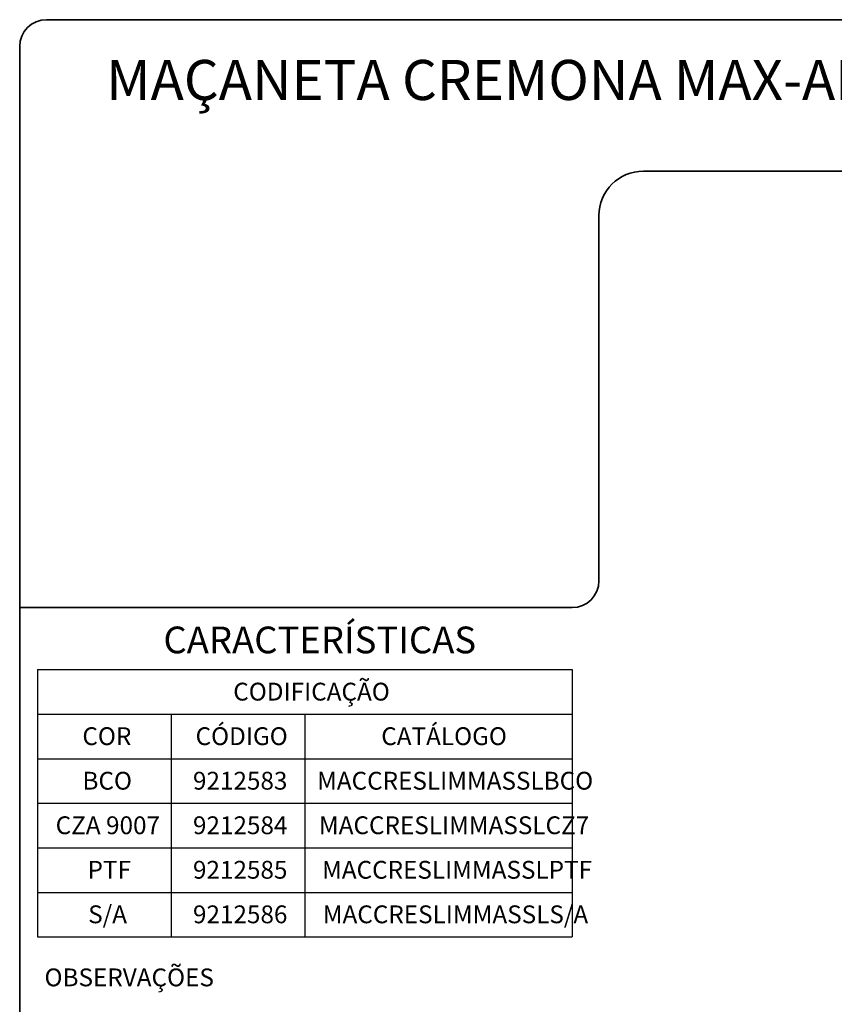
# Model space of a CAD drawing. Units: millimetres. Extents: x 10 to 205, y 4 to 287.
# Drawn here: x 10 to 101, y 176 to 287 of the extents above; entities that cross this region are included whole.
import ezdxf

# ---------------------------------------------------------------- set-up
doc = ezdxf.new("R2010")
doc.units = ezdxf.units.MM
doc.layers.add('LAYOUT_', color=7, linetype='Continuous', lineweight=35)
doc.layers.add('TEXTOS_EM_PORTUGUES', color=7, linetype='Continuous')
doc.styles.add('SLDTEXTSTYLE0', font='TXT', dxfattribs={"width": 0.7})

# ---------------------------------------------------------------- blocks, each defined once
blk = doc.blocks.new('SW_TABLEANNOTATION_8')
at = {"layer": 'TEXTOS_EM_PORTUGUES', "color": 0}
for p, q in [((0, 0), (0, -5)), ((0, 0), (15, 0)), ((15, 0), (30, 0)), ((30, 0), (60, 0)), ((60, 0), (60, -5)), ((0, -5), (0, -10)), ((0, -5), (15, -5)), ((15, -5), (15, -10)), ((15, -5), (30, -5)), ((30, -5), (30, -10)), ((30, -5), (60, -5)), ((60, -5), (60, -10)), ((0, -10), (0, -15)), ((0, -10), (15, -10)), ((15, -10), (15, -15)), ((15, -10), (30, -10)), ((30, -10), (30, -15)), ((30, -10), (60, -10)), ((60, -10), (60, -15)), ((0, -15), (0, -20)), ((0, -15), (15, -15)), ((15, -15), (15, -20)), ((15, -15), (30, -15)), ((30, -15), (30, -20)), ((30, -15), (60, -15)), ((60, -15), (60, -20)), ((0, -20), (0, -25)), ((0, -20), (15, -20)), ((15, -20), (15, -25)), ((15, -20), (30, -20)), ((30, -20), (30, -25)), ((30, -20), (60, -20)), ((60, -20), (60, -25)), ((0, -25), (0, -30)), ((0, -25), (15, -25)), ((15, -25), (15, -30)), ((15, -25), (30, -25)), ((30, -25), (30, -30)), ((30, -25), (60, -25)), ((60, -25), (60, -30)), ((0, -30), (15, -30)), ((15, -30), (30, -30)), ((30, -30), (60, -30))]:
    blk.add_line(p, q, dxfattribs=at)
at = {"layer": 'TEXTOS_EM_PORTUGUES', "color": 0, "char_height": 2, "attachment_point": 1, "style": 'SLDTEXTSTYLE0'}
for s, insert in [('CODIFICAÇÃO', (21.96, -1.47)), ('COR', (5.03, -6.47)), ('CÓDIGO', (17.73, -6.47)), ('CATÁLOGO', (38.57, -6.47)), ('BCO', (5.04, -11.47)), ('9212583', (17.44, -11.47)), ('MACCRESLIMMASSLBCO', (31.37, -11.47)), ('CZA 9007', (2.03, -16.47)), ('9212584', (17.44, -16.47)), ('MACCRESLIMMASSLCZ7', (31.58, -16.47)), ('PTF', (5.61, -21.47)), ('9212585', (17.44, -21.47)), ('MACCRESLIMMASSLPTF', (31.93, -21.47)), ('S/A', (5.68, -26.47)), ('9212586', (17.44, -26.47)), ('MACCRESLIMMASSLS/A', (32.01, -26.47))]:
    blk.add_mtext(s, dxfattribs=dict(at, insert=insert))

msp = doc.modelspace()

# ---------------------------------------------------------------- linework, layer by layer
at = {"layer": 'LAYOUT_', "color": 7, "lineweight": 35}
for p, q in [((196.981, 286.999), (12.981, 286.999)), ((9.981, 12.999), (9.981, 283.999)), ((199.981, 269.999), (79.981, 269.999)), ((74.981, 264.999), (74.981, 223.999)), ((71.981, 220.999), (9.981, 220.999))]:
    msp.add_line(p, q, dxfattribs=at)
for centre, radius, start, end in [((12.981, 283.999), 3, 90, 180), ((79.981, 264.999), 5, 90, 180), ((71.981, 223.999), 3, 270, 0)]:
    msp.add_arc(centre, radius, start, end, dxfattribs=at)

# ---------------------------------------------------------------- block references
at = {"layer": 'TEXTOS_EM_PORTUGUES'}
msp.add_blockref('SW_TABLEANNOTATION_8', (11.986, 214.032), dxfattribs=at)

# ---------------------------------------------------------------- texts
at = {"layer": 'TEXTOS_EM_PORTUGUES', "color": 7, "style": 'SLDTEXTSTYLE0'}
for s, insert, char_height, attachment_point in [('MAÇANETA CREMONA MAX-AR SLIM GARFO L32\xa0MASSIMA SL', (104.617, 282.482), 4.5, 2), ('CARACTERÍSTICAS', (26.115, 218.867), 3, 1)]:
    msp.add_mtext(s, dxfattribs=dict(at, insert=insert, char_height=char_height, attachment_point=attachment_point))
at = {"layer": 'TEXTOS_EM_PORTUGUES', "insert": (12.765, 180.483), "char_height": 2, "attachment_point": 1, "style": 'SLDTEXTSTYLE0'}
msp.add_mtext('OBSERVAÇÕES', dxfattribs=at)

doc.saveas('drawing.dxf')
